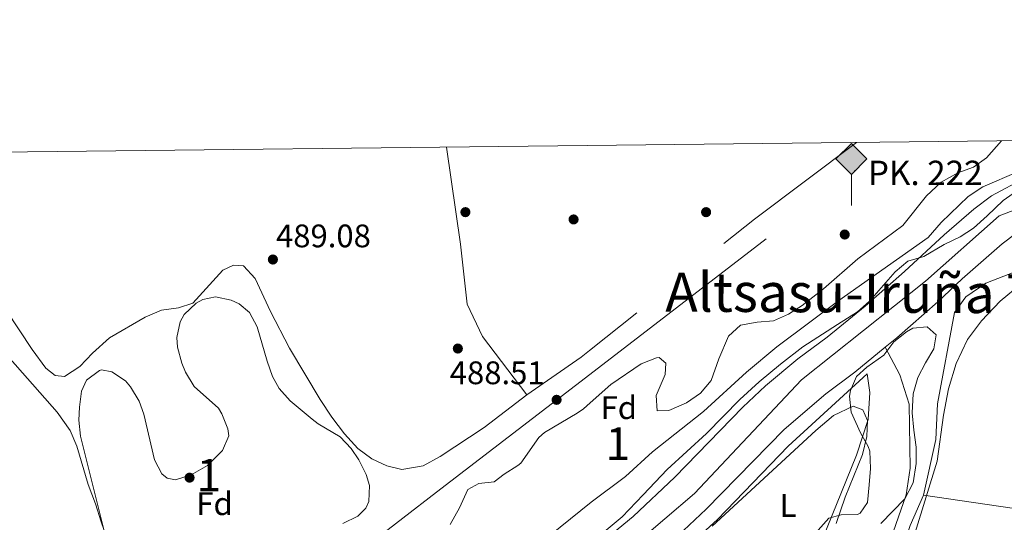
# Model space of a CAD drawing. Units: metres. Extents: x 573116 to 579971, y 4747328 to 4752032.
# Drawn here: x 576342 to 576645, y 4751876 to 4752031 of the extents above; entities that cross this region are included whole.
import ezdxf
from ezdxf.enums import TextEntityAlignment as Align

# ---------------------------------------------------------------- set-up
doc = ezdxf.new("R2010")
doc.units = ezdxf.units.M
doc.header["$MEASUREMENT"] = 0
for name, pattern in [('DGN Style 2', [85.4464, 51.26784, -34.17856]), ('DGN Style 3', [119.62495999999999, 85.4464, -34.17856]), ('DGN Style 4', [136.79968639999998, 68.35712, -34.17856, 0.0854464, -34.17856])]:
    doc.linetypes.add(name, pattern=pattern)
for name, color, linetype, lineweight in [('Nivel 11', 7, 'Continuous', 0), ('Nivel 17', 7, 'Continuous', 0), ('Nivel 20', 7, 'Continuous', 0), ('Nivel 23', 7, 'Continuous', 0), ('Nivel 24', 7, 'Continuous', 0), ('Nivel 35', 7, 'Continuous', 0), ('Nivel 36', 7, 'Continuous', 0), ('Nivel 37', 7, 'Continuous', 0), ('Nivel 41', 7, 'Continuous', 0), ('Nivel 44', 7, 'Continuous', 0), ('Nivel 48', 7, 'Continuous', 0), ('Nivel 49', 7, 'Continuous', 0), ('Nivel 5', 7, 'Continuous', 0), ('Nivel 51', 7, 'Continuous', 0), ('Nivel 57', 7, 'Continuous', 0), ('Nivel 61', 7, 'Continuous', 0), ('Nivel 7', 7, 'Continuous', 0)]:
    doc.layers.add(name, color=color, linetype=linetype, lineweight=lineweight)
doc.styles.add('Style-arial', font='arial.shx', dxfattribs={"bigfont": 'arialbig.shx'})
doc.styles.add('Style-Arial Narrow', font='txt')

# ---------------------------------------------------------------- blocks, each defined once
blk = doc.blocks.new('5PATER')
at = {"layer": 'Nivel 7', "linetype": 'Continuous', "lineweight": 0}
h = blk.add_hatch(color=51, dxfattribs=at)
edge = h.paths.add_edge_path()
edge.add_ellipse((0.001518175005912781, -0.002682432532310486), major_axis=(-1.095731442372465, -1.110710699892244), ratio=0.9994222409660318, start_angle=0, end_angle=360)
blk = doc.blocks.new('5PERFI_1')
at = {"layer": 'Nivel 17', "linetype": 'Continuous', "lineweight": 0}
h = blk.add_hatch(color=7, dxfattribs=at)
edge = h.paths.add_edge_path()
edge.add_arc((-0.004182387143373489, -0.005246695131063461), 1.559999998626405, 315.0000000018422, 675.0000000018422)
blk = doc.blocks.new('5PERFI')
at = {"layer": 'Nivel 17', "color": 7, "linetype": 'Continuous', "lineweight": 0}
blk.add_blockref('5PERFI_1', (0, 0), dxfattribs=at)
blk = doc.blocks.new('5HITFE')
at = {"layer": 'Nivel 24', "linetype": 'Continuous', "lineweight": 0}
blk.add_hatch(color=2, dxfattribs=at).paths.add_polyline_path([(0, 9.559999998658895), (-4.75, 14.29999999888241), (0, 19.0599999986589), (0.05000000074505806, 19.09999999962747), (4.75, 14.29999999888241)])
at = {"layer": 'Nivel 24', "color": 4, "linetype": 'Continuous', "lineweight": 0}
blk.add_line((0, 9.559999998658895), (-4.75, 14.29999999888241), dxfattribs=at)
at = {"layer": 'Nivel 24', "color": 7, "linetype": 'Continuous', "lineweight": 0}
blk.add_line((0, 9.559999998658895), (0, 0), dxfattribs=at)
at = {"layer": 'Nivel 24', "color": 7, "linetype": 'Continuous', "lineweight": 0, "flags": 128}
blk.add_lwpolyline([(0, 9.559999998658895), (4.75, 14.29999999888241), (0.05000000074505806, 19.09999999962747), (0, 19.0599999986589), (-4.75, 14.29999999888241)], close=True, dxfattribs=at)

msp = doc.modelspace()

# ---------------------------------------------------------------- linework, layer by layer
at = {"layer": 'Nivel 11', "color": 142, "linetype": 'Continuous', "lineweight": 13}
for points in [[(576517.9800000004, 4751867.57, 481.65), (576519.1400000006, 4751868.43, 481.65), (576530.6799999997, 4751878.01, 481.65), (576543.5, 4751890.040000001, 481.65), (576564.4100000001, 4751911.550000001, 481.65), (576571.379999999, 4751918.15, 481.65), (576581.3599999994, 4751926.42, 481.62), (576590.379999999, 4751933.130000001, 481.56), (576601.9800000004, 4751942.640000001, 481.21), (576614.0899999999, 4751953.220000001, 481.12), (576626.2800000012, 4751964.550000001, 480.86), (576635.4299999997, 4751972.42, 480.63), (576640.8299999982, 4751976.5, 480.66), (576651.1700000018, 4751982, 480.55)], [(576608.1799999997, 4751929.970000001, 481.3), (576611.6999999993, 4751932.869999999, 481.2), (576624.379999999, 4751943.99, 481.11), (576631.8200000003, 4751951.029999999, 480.96), (576644.1000000015, 4751961.75, 480.63), (576648.3399999999, 4751964.949999999, 480.66)], [(576518.1799999997, 4751850.58, 481.65), (576523.5700000003, 4751854.550000001, 481.65), (576541.0100000016, 4751868.790000001, 481.65), (576553.129999999, 4751880.23, 481.65), (576577.0899999999, 4751904.710000001, 481.65), (576589.9400000013, 4751915.67, 481.62), (576598.8599999994, 4751922.310000001, 481.56), (576608.1799999997, 4751929.970000001, 481.3)], [(576600.8099999987, 4751811.43, 480.06), (576600.4100000001, 4751835.43, 480.12), (576602.6900000013, 4751850.550000001, 480.12), (576614.6099999994, 4751884.630000001, 480.09), (576615.8099999987, 4751892.790000001, 480.03), (576615.4899999984, 4751912.470000001, 479.97), (576612.6600000001, 4751921.51, 479.97), (576608.1799999997, 4751929.970000001, 481.3)]]:
    msp.add_polyline3d(points, dxfattribs=at)
at = {"layer": 'Nivel 20', "color": 7, "linetype": 'DGN Style 2', "lineweight": 0, "extrusion": (-0.0912931384327919, 0.1120302955835997, 0.9895022868829271), "elevation": 480210.4961394439, "flags": 128}
msp.add_lwpolyline([(-3448869.119217906, -3284600.921079613), (-3448829.922840413, -3284602.512585556), (-3448765.1086387, -3284603.273740571)], dxfattribs=at)
at = {"layer": 'Nivel 20', "color": 7, "linetype": 'DGN Style 2', "lineweight": 0}
for points in [[(576517.3000000007, 4751928.99, 487.68), (576514.7399999984, 4751926.949999999, 487.67), (576498.0199999996, 4751915.35, 487.49), (576484.4600000009, 4751933.27, 487.73), (576479.6999999993, 4751943.27, 488.12), (576477.6600000001, 4751961.67, 488.36), (576473.3299999982, 4751991.48, 488.66)], [(576731.6900000013, 4751867.99, 485.17), (576619.9299999997, 4751884.550000001, 486.01), (576623.7699999996, 4751901.59, 485.62), (576624.25, 4751912.630000001, 485.53), (576629.4600000009, 4751940.710000001, 485.74), (576632.8999999985, 4751945.51, 486.07), (576639.1000000015, 4751949.67, 486.01), (576675.5799999982, 4751963.99, 485.86)]]:
    msp.add_polyline3d(points, dxfattribs=at)
at = {"layer": 'Nivel 23', "color": 70, "linetype": 'DGN Style 4', "lineweight": 0}
msp.add_polyline3d([(576518.0899999999, 4751858.210000001, 485.35), (576549.5599999987, 4751885.050000001, 485.67), (576582.4899999984, 4751919.939999999, 485.49), (576620.5899999999, 4751950.310000001, 483.05), (576643.1900000013, 4751970.33, 483.55), (576664.5, 4751978.73, 483.87)], dxfattribs=at)
at = {"layer": 'Nivel 24', "color": 7, "linetype": 'DGN Style 4', "lineweight": 0, "extrusion": (-0.0001354631214466533, -0.0001041967843382785, 0.9999999853963865), "elevation": -84.71180739661824, "flags": 128}
msp.add_lwpolyline([(576517.4408868216, 4751921.676969033), (576610.2008886822, 4751993.026969422)], dxfattribs=at)
at = {"layer": 'Nivel 24', "color": 7, "linetype": 'DGN Style 4', "lineweight": 0}
msp.add_polyline3d([(574889.2100000009, 4750669.08, 499.73), (575017.129999999, 4750767.630000001, 497.75), (575081.5300000012, 4750817.710000001, 496.91), (575275.8900000006, 4750966.83, 494.18), (575408.4499999993, 4751068.9, 492.56), (575469.9699999988, 4751116.82, 492.05), (575514.8099999987, 4751150.82, 491.75), (575575.1700000018, 4751195.859999999, 491.78), (575771.1700000018, 4751346.65, 490.91), (575980.4100000001, 4751507.130000001, 490.46), (576049.4499999993, 4751561.689999999, 490.07), (576418.2899999991, 4751845.51, 489.2), (576470.3000000007, 4751885.43, 488.51), (576517.379999999, 4751921.66, 488.52)], dxfattribs=at)
at = {"layer": 'Nivel 35', "color": 92, "linetype": 'DGN Style 3', "lineweight": 0}
for points in [[(576517.4800000004, 4751912.859999999, 492.05), (576523.8999999985, 4751918.550000001, 492.19), (576533.1799999997, 4751924.869999999, 492.13), (576537.8999999985, 4751926.74, 492.28), (576538.6999999993, 4751926.790000001, 492.34), (576540.7399999984, 4751925.109999999, 493.06), (576540.5399999991, 4751921.59, 493.36), (576537.7800000012, 4751915.189999999, 493.3), (576538.1000000015, 4751910.470000001, 493.48), (576541.6999999993, 4751910.550000001, 493.12), (576547.1400000006, 4751912.869999999, 492.58), (576551.4600000009, 4751915.91, 491.44), (576554.6900000013, 4751919.73, 491.33), (576557.0199999996, 4751926.470000001, 490.66), (576559.9800000004, 4751933.43, 490.63), (576563.6999999993, 4751936.800000001, 490.6), (576568.8000000007, 4751937.67, 489.76), (576573.8599999994, 4751938.07, 489.58), (576578.4100000001, 4751940.119999999, 489.64), (576582.6600000001, 4751942.85, 489.67), (576589.2199999988, 4751947.91, 489.49), (576599.8099999987, 4751957.119999999, 489.43), (576613.5399999991, 4751967.43, 489.37), (576620.8200000003, 4751976.470000001, 490.75), (576625.379999999, 4751980.710000001, 491.02), (576630.4600000009, 4751983.59, 491.44), (576635.2600000016, 4751985.35, 491.59), (576639.3200000003, 4751988.17, 490.83), (576643.870000001, 4751993.4, 490.56)], [(576648.5, 4751977.99, 489.01), (576644.4400000013, 4751975.060000001, 489.26), (576639.5, 4751970.390000001, 489.97), (576635.3399999999, 4751966.630000001, 489.55), (576631.1900000013, 4751963.869999999, 489.1), (576626.2600000016, 4751961.59, 488.95), (576620.0599999987, 4751957.91, 489.4), (576615.1000000015, 4751956.390000001, 489.49), (576611.25, 4751953.199999999, 489.75), (576603.379999999, 4751944.15, 490.6), (576599.629999999, 4751940.85, 491.01), (576593.5399999991, 4751936.960000001, 490.6), (576582.8999999985, 4751930.07, 489.16), (576575.9800000004, 4751924.790000001, 488.62), (576569.4200000018, 4751919.35, 489.1), (576563.5, 4751913.91, 489.28), (576553.2600000016, 4751903.51, 488.38), (576541.2100000009, 4751892.390000001, 488.83), (576533.75, 4751884.6, 488.24), (576527.370000001, 4751877.83, 488.35), (576521.1700000018, 4751872.790000001, 488.56), (576517.9499999993, 4751870.27, 488.35)], [(576403.3399999999, 4751911.27, 491.59), (576395.8500000015, 4751917.91, 491.65), (576393.1999999993, 4751922.35, 491.69), (576392.0199999996, 4751925.109999999, 491.71), (576390.6999999993, 4751930.02, 491.76), (576390.4600000009, 4751933.029999999, 491.77), (576391.4800000004, 4751937.82, 491.77), (576392.7800000012, 4751940.07, 491.77), (576396.3999999985, 4751943.540000001, 491.77), (576398.4600000009, 4751944.630000001, 491.77), (576402.3399999999, 4751945.43, 491.77), (576407.1600000001, 4751944.470000001, 491.74), (576409.6600000001, 4751943.35, 491.71), (576412.8599999994, 4751940.630000001, 491.65), (576415.2300000004, 4751936.210000001, 491.74), (576418.2199999988, 4751925.67, 491.59), (576419.9100000001, 4751920.970000001, 491.63), (576421.9800000004, 4751917.27, 491.65), (576425.3500000015, 4751913.550000001, 491.65), (576432.1000000015, 4751907.869999999, 491.65), (576433.9400000013, 4751906.470000001, 491.65), (576440.6600000001, 4751902.470000001, 491.77), (576444.0799999982, 4751898.9, 491.7), (576446.4200000018, 4751895.43, 491.65), (576448.6999999993, 4751890.869999999, 491.69), (576449.7399999984, 4751887.51, 491.71), (576449.5100000016, 4751882.550000001, 491.66), (576448.620000001, 4751880.550000001, 491.65), (576446.1000000015, 4751878.07, 491.65), (576441.5399999991, 4751875.790000001, 491.65)], [(576587.5700000003, 4751873.75, 487.93), (576590.8099999987, 4751877.43, 487.12), (576594.6099999994, 4751878.470000001, 486.91), (576599.6099999994, 4751878.630000001, 487.02), (576600.5300000012, 4751878.949999999, 487.12), (576602.7699999996, 4751882.310000001, 487.84), (576603.2100000009, 4751887.75, 488.56), (576603.6999999993, 4751892.73, 488.53), (576603.4499999993, 4751898.060000001, 487.78), (576602.9699999988, 4751899.51, 487.63), (576600.6099999994, 4751903.67, 487.54), (576597.7300000004, 4751909.99, 486.94), (576597.2300000004, 4751914.99, 486.74), (576597.5, 4751916.710000001, 486.7), (576599.379999999, 4751920.949999999, 486.73), (576602.5399999991, 4751923.83, 486.37), (576607.7399999984, 4751927.59, 485.68), (576610.7800000012, 4751931.67, 485.86), (576614.7199999988, 4751934.75, 485.9), (576616.620000001, 4751935.83, 485.92), (576621.0599999987, 4751936.310000001, 486.16), (576623.8200000003, 4751933.75, 486.76), (576623.1000000015, 4751929.51, 487.24), (576620.5199999996, 4751925.23, 487.37), (576618.1499999985, 4751920.689999999, 487.02), (576616.7199999988, 4751915.66, 486.58), (576616.4100000001, 4751909.83, 487), (576616.9299999997, 4751904.470000001, 487.39), (576617.6499999985, 4751899.27, 487.09), (576617.7100000009, 4751894.27, 487.16), (576616.8099999987, 4751888.35, 487.35), (576614.2399999984, 4751883.369999999, 486.79), (576606.8000000007, 4751875.77, 486.23)], [(576369.3999999985, 4751868.859999999, 491.53), (576360.8999999985, 4751902.630000001, 491.65), (576360.4400000013, 4751907.609999999, 491.65), (576360.5799999982, 4751911.59, 491.65), (576361.2199999988, 4751916.48, 491.65), (576362.7399999984, 4751919.83, 491.65), (576366.7800000012, 4751922.869999999, 491.65), (576367.379999999, 4751923.029999999, 491.65), (576370.5399999991, 4751922.470000001, 491.65), (576374.6900000013, 4751919.66, 491.65), (576376.3000000007, 4751917.83, 491.65), (576378.8900000006, 4751913.460000001, 491.65), (576380.379999999, 4751909.43, 491.65), (576383.620000001, 4751895.43, 491.59), (576385.9400000013, 4751891.119999999, 491.59), (576387.5, 4751889.75, 491.59), (576390.1400000006, 4751889.189999999, 491.59), (576394.8599999994, 4751890.77, 491.59), (576399.879999999, 4751893.65, 491.59), (576404.5, 4751898.23, 491.59), (576406.4600000009, 4751902.790000001, 491.59), (576406.1799999997, 4751904.869999999, 491.59), (576404.3599999994, 4751909.529999999, 491.59), (576403.3399999999, 4751911.27, 491.59)], [(576474.5, 4751875.51, 490.57), (576477.3399999999, 4751880.630000001, 490.84), (576479.9400000013, 4751886.310000001, 491.92), (576483.3000000007, 4751888.07, 492.28), (576488.0199999996, 4751888.630000001, 492.07), (576491.0599999987, 4751890.949999999, 491.83), (576495.2600000016, 4751893.65, 491.96), (576496.1799999997, 4751894.390000001, 492.04), (576501.75, 4751902.279999999, 492.76), (576503.4600000009, 4751903.83, 492.82), (576513.5399999991, 4751909.689999999, 492.04), (576515.4200000018, 4751911.029999999, 492.01), (576517.4800000004, 4751912.859999999, 492.05)]]:
    msp.add_polyline3d(points, dxfattribs=at)
at = {"layer": 'Nivel 36', "color": 92, "linetype": 'Continuous', "lineweight": 0}
for points in [[(576498.0199999996, 4751915.35, 487.39), (576484.9400000013, 4751905.35, 487.57), (576471.379999999, 4751896.390000001, 487.63), (576466.2199999988, 4751893.51, 487.63), (576459.6600000001, 4751892.390000001, 487.81), (576455.0599999987, 4751893.51, 487.93), (576450.379999999, 4751895.67, 487.81), (576446.1400000006, 4751898.869999999, 487.81), (576442.0199999996, 4751903.35, 487.75), (576438.1799999997, 4751908.470000001, 487.63), (576434.5, 4751913.91, 487.63), (576425.1400000006, 4751929.67, 488.41), (576419.2600000016, 4751940.949999999, 488.65), (576414.620000001, 4751951.109999999, 488.83), (576410.9800000004, 4751955.029999999, 488.95), (576407.9400000013, 4751955.189999999, 489.01), (576404.620000001, 4751953.67, 489.01), (576395.4200000018, 4751943.51, 488.77), (576390.9800000004, 4751942.07, 488.77), (576385.7800000012, 4751941.35, 488.47), (576380.7800000012, 4751939.27, 488.47), (576369.8599999994, 4751932.869999999, 488.47), (576364.5799999982, 4751928.15, 488.53), (576360.7399999984, 4751924.07, 488.77), (576355.9800000004, 4751921.029999999, 488.89), (576353.1000000015, 4751921.35, 488.77), (576350.2199999988, 4751923.51, 488.77), (576346.0199999996, 4751929.27, 488.89), (576338.0199999996, 4751941.43, 489.01)], [(576335.379999999, 4751930.710000001, 488.53), (576353.7399999984, 4751910.07, 488.47), (576357.7399999984, 4751904.390000001, 488.35), (576359.7399999984, 4751899.59, 488.35), (576363.3000000007, 4751887.83, 488.17), (576365.5, 4751881.83, 488.05), (576367.2199999988, 4751876.310000001, 487.57), (576374.6600000001, 4751855.029999999, 487.21), (576376.379999999, 4751849.51, 487.09), (576377.5799999982, 4751843.189999999, 486.97), (576376.6600000001, 4751837.84, 486.85), (576373.4499999993, 4751832.720000001, 486.85), (576367.6900000013, 4751827.52, 486.79), (576357.4499999993, 4751822.24, 486.67), (576352.4100000001, 4751820.640000001, 486.67), (576348.7699999996, 4751821.359999999, 486.79), (576343.3000000007, 4751824.720000001, 486.79), (576330.1799999997, 4751839.6, 486.91)], [(576518.2600000016, 4751842.720000001, 486.35), (576534.3299999982, 4751856.710000001, 486.13), (576556.6900000013, 4751877.029999999, 486.07), (576578.370000001, 4751899.59, 486.07), (576602.620000001, 4751921.83, 485.86), (576603.4499999993, 4751916.07, 485.86), (576602.8900000006, 4751907.75, 485.65), (576599.3299999982, 4751896.790000001, 485.56), (576587.25, 4751867.029999999, 485.26), (576586.4899999984, 4751864.790000001, 485.26), (576585.4899999984, 4751857.43, 485.41), (576585.8099999987, 4751847.029999999, 485.44), (576588.4899999984, 4751809.43, 485.14), (576519.2800000012, 4751751.470000001, 485.8)], [(576619.9299999997, 4751884.550000001, 484.99), (576615.8099999987, 4751875.189999999, 485.68), (576611.8900000006, 4751863.189999999, 485.74), (576609.8099999987, 4751853.029999999, 485.8), (576609.7300000004, 4751843.51, 485.71), (576610.8099999987, 4751829.189999999, 485.65), (576615.5300000012, 4751807.029999999, 485.44), (576616.6099999994, 4751784.07, 485.53), (576628.4100000001, 4751755.890000001, 484.97), (576630.6499999985, 4751748.630000001, 484.99), (576631.7600000016, 4751743.75, 485.05), (576631.870000001, 4751737.390000001, 485.29), (576630.629999999, 4751730.859999999, 485.44), (576628.6099999994, 4751725.029999999, 485.44), (576623.8900000006, 4751713.83, 485.47), (576622.3399999999, 4751709.08, 485.45), (576621.9699999988, 4751707.59, 485.44), (576621.6600000001, 4751702.6, 485.44), (576622.5399999991, 4751697.4, 485.35), (576624.7399999984, 4751690.630000001, 485.29), (576629.7300000004, 4751681.189999999, 485.32), (576634.5700000003, 4751670.23, 485.62)]]:
    msp.add_polyline3d(points, dxfattribs=at)
at = {"layer": 'Nivel 49', "color": 7, "linetype": 'Continuous', "lineweight": 0, "extrusion": (0.03772448370432094, 0.0004272999772334088, 0.9992880869618991), "elevation": 24274.32971258491, "flags": 128}
msp.add_lwpolyline([(4745157.448317243, -629961.2803162076), (4745157.448317243, -629998.389113009)], dxfattribs=at)
at = {"layer": 'Nivel 5', "color": 30, "linetype": 'Continuous', "lineweight": 0, "elevation": 485, "flags": 128}
for points in [[(576517.8200000003, 4751882.4), (576528.4200000018, 4751890.23), (576536.629999999, 4751897.869999999), (576552.3200000003, 4751910.25), (576565.5399999991, 4751922.279999999), (576574.8599999994, 4751930.07), (576593.8999999985, 4751944.310000001), (576621.379999999, 4751963.67), (576625.4200000018, 4751968.310000001), (576633.6600000001, 4751976.310000001), (576638.1799999997, 4751979.27), (576649.1000000015, 4751983.99)], [(576617.3299999982, 4751873.029999999), (576624.129999999, 4751894.949999999), (576626.0899999999, 4751909.109999999), (576627.6099999994, 4751917.189999999), (576630.0100000016, 4751924.949999999), (576633.5, 4751932.390000001), (576637.7800000012, 4751938.15), (576643.4600000009, 4751944.15), (576649.9800000004, 4751949.43)], [(576555.0100000016, 4751874.949999999), (576586.8900000006, 4751904.390000001), (576592.3299999982, 4751909.029999999), (576598.3299999982, 4751911.83), (576601.2899999991, 4751910.710000001), (576602.7300000004, 4751907.51), (576602.5700000003, 4751902.550000001), (576601.2100000009, 4751897.029999999), (576595.8900000006, 4751883.91), (576593.0899999999, 4751875.83)], [(576517.8200000003, 4751882.4), (576498.7899999991, 4751867.040000001), (576493.7100000009, 4751862.33), (576482.6499999985, 4751850.949999999), (576476.5199999996, 4751847.880000001), (576471.5700000003, 4751844.140000001), (576449.7300000004, 4751825.43), (576431.8900000006, 4751809.109999999), (576426.8900000006, 4751805.189999999), (576415.9299999997, 4751797.51), (576409.5300000012, 4751793.76), (576398.129999999, 4751789.210000001), (576387.1700000018, 4751783.68), (576382.5799999982, 4751781.68), (576368.9699999988, 4751777.119999999), (576364.4899999984, 4751774.890000001), (576347.6900000013, 4751763.32), (576330.5899999999, 4751749.74)]]:
    msp.add_lwpolyline(points, dxfattribs=at)
at = {"layer": 'Nivel 51', "color": 151, "linetype": 'Continuous', "lineweight": 13}
for points in [[(576651.1700000018, 4751982, 480.55), (576640.8299999982, 4751976.5, 480.66), (576635.4299999997, 4751972.42, 480.63), (576626.2800000012, 4751964.550000001, 480.86), (576614.0899999999, 4751953.220000001, 481.12), (576601.9800000004, 4751942.640000001, 481.21), (576590.379999999, 4751933.130000001, 481.56), (576581.3599999994, 4751926.42, 481.62), (576571.379999999, 4751918.15, 481.65), (576564.4100000001, 4751911.550000001, 481.65), (576543.5, 4751890.040000001, 481.65), (576530.6799999997, 4751878.01, 481.65), (576519.1400000006, 4751868.43, 481.65), (576517.9800000004, 4751867.57, 481.65), (576503.1499999985, 4751856.58, 481.65), (576452.7699999996, 4751814.790000001, 482.09), (576452.6499999985, 4751814.790000001, 482.22), (576452.5300000012, 4751814.790000001, 482.3), (576429.6099999994, 4751796.15, 482.36), (576403.8099999987, 4751780.560000001, 482.64), (576371.8500000015, 4751762.32, 482.1), (576371.8900000006, 4751762.32, 482.66), (576345.3299999982, 4751747.76, 482.68), (576313.7300000004, 4751730.32, 483.13)], [(576541.0100000016, 4751868.790000001, 481.65), (576553.129999999, 4751880.23, 481.65), (576577.0899999999, 4751904.710000001, 481.65), (576589.9400000013, 4751915.67, 481.62), (576598.8599999994, 4751922.310000001, 481.56), (576608.1799999997, 4751929.970000001, 481.3), (576611.6999999993, 4751932.869999999, 481.2), (576624.379999999, 4751943.99, 481.11), (576631.8200000003, 4751951.029999999, 480.96), (576644.1000000015, 4751961.75, 480.63), (576648.3399999999, 4751964.949999999, 480.66)]]:
    msp.add_polyline3d(points, dxfattribs=at)
at = {"layer": 'Nivel 57', "color": 92, "linetype": 'DGN Style 3', "lineweight": 0}
for points in [[(576680.9499999993, 4751993.82, 489.16), (576643.870000001, 4751993.4, 490.56), (576639.3200000003, 4751988.17, 490.83), (576635.2600000016, 4751985.35, 491.59), (576630.4600000009, 4751983.59, 491.44), (576625.379999999, 4751980.710000001, 491.02), (576620.8200000003, 4751976.470000001, 490.75), (576613.5399999991, 4751967.43, 489.37), (576599.8099999987, 4751957.119999999, 489.43), (576589.2199999988, 4751947.91, 489.49), (576582.6600000001, 4751942.85, 489.67), (576578.4100000001, 4751940.119999999, 489.64), (576573.8599999994, 4751938.07, 489.58), (576568.8000000007, 4751937.67, 489.76), (576563.6999999993, 4751936.800000001, 490.6), (576559.9800000004, 4751933.43, 490.63), (576557.0199999996, 4751926.470000001, 490.66), (576554.6900000013, 4751919.73, 491.33), (576551.4600000009, 4751915.91, 491.44), (576547.1400000006, 4751912.869999999, 492.58), (576541.6999999993, 4751910.550000001, 493.12), (576538.1000000015, 4751910.470000001, 493.48), (576537.7800000012, 4751915.189999999, 493.3), (576540.5399999991, 4751921.59, 493.36), (576540.7399999984, 4751925.109999999, 493.06), (576538.6999999993, 4751926.790000001, 492.34), (576537.8999999985, 4751926.74, 492.28), (576533.1799999997, 4751924.869999999, 492.13), (576523.8999999985, 4751918.550000001, 492.19), (576517.4800000004, 4751912.859999999, 492.05), (576515.4200000018, 4751911.029999999, 492.01), (576513.5399999991, 4751909.689999999, 492.04), (576503.4600000009, 4751903.83, 492.82), (576501.75, 4751902.279999999, 492.76), (576496.1799999997, 4751894.390000001, 492.04), (576495.2600000016, 4751893.65, 491.96), (576491.0599999987, 4751890.949999999, 491.83), (576488.0199999996, 4751888.630000001, 492.07), (576483.3000000007, 4751888.07, 492.28), (576479.9400000013, 4751886.310000001, 491.92), (576477.3399999999, 4751880.630000001, 490.84), (576474.5, 4751875.51, 490.57)], [(576521.1700000018, 4751872.790000001, 488.56), (576527.370000001, 4751877.83, 488.35), (576533.75, 4751884.6, 488.24), (576541.2100000009, 4751892.390000001, 488.83), (576553.2600000016, 4751903.51, 488.38), (576563.5, 4751913.91, 489.28), (576569.4200000018, 4751919.35, 489.1), (576575.9800000004, 4751924.790000001, 488.62), (576582.8999999985, 4751930.07, 489.16), (576593.5399999991, 4751936.960000001, 490.6), (576599.629999999, 4751940.85, 491.01), (576603.379999999, 4751944.15, 490.6), (576611.25, 4751953.199999999, 489.75), (576615.1000000015, 4751956.390000001, 489.49), (576620.0599999987, 4751957.91, 489.4), (576626.2600000016, 4751961.59, 488.95), (576631.1900000013, 4751963.869999999, 489.1), (576635.3399999999, 4751966.630000001, 489.55), (576639.5, 4751970.390000001, 489.97), (576644.4400000013, 4751975.060000001, 489.26), (576648.5, 4751977.99, 489.01)], [(576441.5399999991, 4751875.790000001, 491.65), (576446.1000000015, 4751878.07, 491.65), (576448.620000001, 4751880.550000001, 491.65), (576449.5100000016, 4751882.550000001, 491.66), (576449.7399999984, 4751887.51, 491.71), (576448.6999999993, 4751890.869999999, 491.69), (576446.4200000018, 4751895.43, 491.65), (576444.0799999982, 4751898.9, 491.7), (576440.6600000001, 4751902.470000001, 491.77), (576433.9400000013, 4751906.470000001, 491.65), (576432.1000000015, 4751907.869999999, 491.65), (576425.3500000015, 4751913.550000001, 491.65), (576421.9800000004, 4751917.27, 491.65), (576419.9100000001, 4751920.970000001, 491.63), (576418.2199999988, 4751925.67, 491.59), (576415.2300000004, 4751936.210000001, 491.74), (576412.8599999994, 4751940.630000001, 491.65), (576409.6600000001, 4751943.35, 491.71), (576407.1600000001, 4751944.470000001, 491.74), (576402.3399999999, 4751945.43, 491.77), (576398.4600000009, 4751944.630000001, 491.77), (576396.3999999985, 4751943.540000001, 491.77), (576392.7800000012, 4751940.07, 491.77), (576391.4800000004, 4751937.82, 491.77), (576390.4600000009, 4751933.029999999, 491.77), (576390.6999999993, 4751930.02, 491.76), (576392.0199999996, 4751925.109999999, 491.71), (576393.1999999993, 4751922.35, 491.69), (576395.8500000015, 4751917.91, 491.65), (576403.3399999999, 4751911.27, 491.59), (576404.3599999994, 4751909.529999999, 491.59), (576406.1799999997, 4751904.869999999, 491.59), (576406.4600000009, 4751902.790000001, 491.59), (576404.5, 4751898.23, 491.59), (576399.879999999, 4751893.65, 491.59), (576394.8599999994, 4751890.77, 491.59), (576390.1400000006, 4751889.189999999, 491.59), (576387.5, 4751889.75, 491.59), (576385.9400000013, 4751891.119999999, 491.59), (576383.620000001, 4751895.43, 491.59), (576380.379999999, 4751909.43, 491.65), (576378.8900000006, 4751913.460000001, 491.65), (576376.3000000007, 4751917.83, 491.65), (576374.6900000013, 4751919.66, 491.65), (576370.5399999991, 4751922.470000001, 491.65), (576367.379999999, 4751923.029999999, 491.65), (576366.7800000012, 4751922.869999999, 491.65), (576362.7399999984, 4751919.83, 491.65), (576361.2199999988, 4751916.48, 491.65), (576360.5799999982, 4751911.59, 491.65), (576360.4400000013, 4751907.609999999, 491.65), (576360.8999999985, 4751902.630000001, 491.65), (576369.3999999985, 4751868.859999999, 491.53)], [(576606.8000000007, 4751875.77, 486.23), (576614.2399999984, 4751883.369999999, 486.79), (576616.8099999987, 4751888.35, 487.35), (576617.7100000009, 4751894.27, 487.16), (576617.6499999985, 4751899.27, 487.09), (576616.9299999997, 4751904.470000001, 487.39), (576616.4100000001, 4751909.83, 487), (576616.7199999988, 4751915.66, 486.58), (576618.1499999985, 4751920.689999999, 487.02), (576620.5199999996, 4751925.23, 487.37), (576623.1000000015, 4751929.51, 487.24), (576623.8200000003, 4751933.75, 486.76), (576621.0599999987, 4751936.310000001, 486.16), (576616.620000001, 4751935.83, 485.92), (576614.7199999988, 4751934.75, 485.9), (576610.7800000012, 4751931.67, 485.86), (576607.7399999984, 4751927.59, 485.68), (576602.5399999991, 4751923.83, 486.37), (576599.379999999, 4751920.949999999, 486.73), (576597.5, 4751916.710000001, 486.7), (576597.2300000004, 4751914.99, 486.74), (576597.7300000004, 4751909.99, 486.94), (576600.6099999994, 4751903.67, 487.54), (576602.9699999988, 4751899.51, 487.63), (576603.4499999993, 4751898.060000001, 487.78), (576603.6999999993, 4751892.73, 488.53), (576603.2100000009, 4751887.75, 488.56), (576602.7699999996, 4751882.310000001, 487.84), (576600.5300000012, 4751878.949999999, 487.12), (576599.6099999994, 4751878.630000001, 487.02), (576594.6099999994, 4751878.470000001, 486.91), (576590.8099999987, 4751877.43, 487.12), (576587.5700000003, 4751873.75, 487.93)]]:
    msp.add_polyline3d(points, dxfattribs=at)
at = {"layer": 'Nivel 61', "color": 7, "linetype": 'Continuous', "lineweight": 0, "flags": 128}
msp.add_lwpolyline([(573115.8099999987, 4751954.960000001), (576516.6000000015, 4751991.949999999), (579917.4200000018, 4752030.65), (579944.379999999, 4749717.210000001), (579971.3599999994, 4747403.77), (576568.2300000004, 4747365.07), (573165.1499999985, 4747328.08), (573140.4699999988, 4749641.52)], close=True, dxfattribs=at)

# ---------------------------------------------------------------- block references
at = {"layer": 'Nivel 17', "color": 7, "linetype": 'Continuous', "lineweight": 0}
for p in [(576479.1799999997, 4751971.51, 488.42), (576553.1400000006, 4751971.51, 487.98), (576512.4200000018, 4751969.27, 488.28), (576595.7399999984, 4751964.630000001, 488.64), (576476.8599999994, 4751929.59, 488.18), (576394.4200000018, 4751889.91, 488.36)]:
    msp.add_blockref('5PERFI', p, dxfattribs=at)
at = {"layer": 'Nivel 24', "color": 4, "linetype": 'Continuous', "lineweight": 0}
msp.add_blockref('5HITFE', (576597.7800000012, 4751973.550000001, 488.32), dxfattribs=at)
at = {"layer": 'Nivel 7', "color": 51, "linetype": 'Continuous', "lineweight": 0}
for p in [(576420.0199999996, 4751956.949999999, 489.08), (576507.1999999993, 4751913.83, 488.52)]:
    msp.add_blockref('5PATER', p, dxfattribs=at)

# ---------------------------------------------------------------- texts
at = {"layer": 'Nivel 37', "color": 92, "linetype": 'Continuous', "lineweight": 0}
for s, style, p in [('Fd', 'Style-arial', (576526.3149360195, 4751911.409979999, 486.95)), ('Fd', 'Style-arial', (576402.0949360207, 4751881.909979999, 488.29)), ('L', 'Style-Arial Narrow', (576578.3431471027, 4751881.339979999, 485.1))]:
    msp.add_text(s, height=6.99996, dxfattribs=dict(at, style=style)).set_placement(p, align=Align.MIDDLE_CENTER)
at = {"layer": 'Nivel 41', "color": 7, "linetype": 'Continuous', "lineweight": 0, "style": 'Style-arial'}
for s, p in [('489.08', (576420.9800000004, 4751960.699999999, 489.08)), ('488.51', (576474.370000001, 4751918.630000001, 488.52))]:
    msp.add_text(s, height=6.99996, dxfattribs=at).set_placement(p)
at = {"layer": 'Nivel 44', "color": 7, "linetype": 'Continuous', "lineweight": 0, "style": 'Style-arial'}
msp.add_text('PK. 222', height=7.5, dxfattribs=at).set_placement((576602.8399999999, 4751979.82, 487.66))
msp.add_text('Altsasu-Iruña Trenbidea', height=11.99988, rotation=359.7092416831811, dxfattribs=at).set_placement((576632.2044521421, 4751946.500218257, 485), align=Align.MIDDLE_CENTER)
at = {"layer": 'Nivel 48', "color": 92, "linetype": 'Continuous', "lineweight": 0, "style": 'Style-Arial Narrow'}
for p in [(576526.0051870123, 4751900.349979999, 486), (576400.35518701, 4751890.669979999, 488.31)]:
    msp.add_text('1', height=9.99996, dxfattribs=at).set_placement(p, align=Align.MIDDLE_CENTER)

doc.saveas('drawing.dxf')
